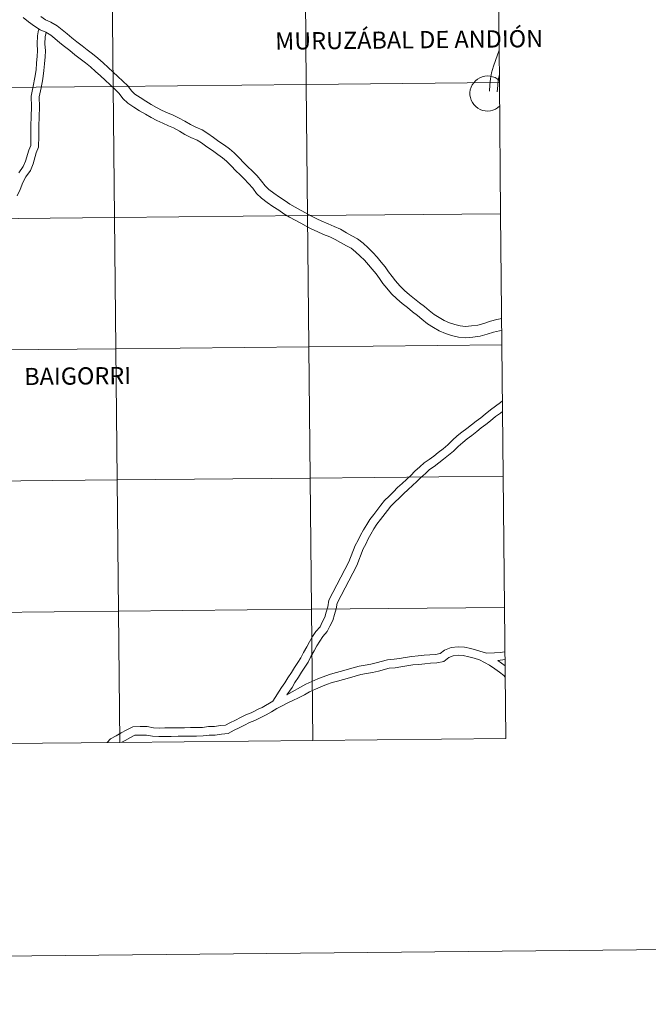
# Model space of a CAD drawing. Units: metres. Extents: x 565770 to 570254, y 4714469 to 4717483.
# Drawn here: x 566843 to 566977, y 4714469 to 4714678 of the extents above; entities that cross this region are included whole.
import ezdxf
from ezdxf.enums import TextEntityAlignment as Align

# ---------------------------------------------------------------- set-up
doc = ezdxf.new("R2010")
doc.units = ezdxf.units.M
doc.header["$MEASUREMENT"] = 0
doc.layers.add('Level 63', color=7, linetype='Continuous', lineweight=0)
doc.styles.add('Arial', font='ARIAL.TTF', dxfattribs={"height": 0.2})

msp = doc.modelspace()

# ---------------------------------------------------------------- linework, layer by layer
at = {"layer": 'Level 63', "linetype": 'Continuous', "lineweight": 0}
for points in [[(565799.17, 4714469.32), (565769.93, 4717439.19), (570224.71, 4717483.09), (570253.95, 4714513.21), (565799.17, 4714469.32)], [(566862.98, 4714692.14), (566863.26, 4714664.28), (566822.28, 4714663.87), (566822, 4714691.74), (566862.98, 4714692.14)], [(566903.97, 4714692.54), (566904.24, 4714664.68), (566863.26, 4714664.28), (566862.98, 4714692.14), (566903.97, 4714692.54)], [(566944.95, 4714692.95), (566945.23, 4714665.08), (566904.24, 4714664.68), (566903.97, 4714692.54), (566944.95, 4714692.95)], [(566945.23, 4714665.08), (566945.5, 4714637.22), (566904.52, 4714636.82), (566904.24, 4714664.68), (566945.23, 4714665.08)], [(566863.26, 4714664.28), (566863.53, 4714636.41), (566822.55, 4714636.01), (566822.28, 4714663.87), (566863.26, 4714664.28)], [(566904.24, 4714664.68), (566904.52, 4714636.82), (566863.53, 4714636.41), (566863.26, 4714664.28), (566904.24, 4714664.68)], [(566863.53, 4714636.41), (566863.81, 4714608.55), (566822.82, 4714608.15), (566822.55, 4714636.01), (566863.53, 4714636.41)], [(566904.52, 4714636.82), (566904.79, 4714608.96), (566863.81, 4714608.55), (566863.53, 4714636.41), (566904.52, 4714636.82)], [(566945.5, 4714637.22), (566945.78, 4714609.36), (566904.79, 4714608.96), (566904.52, 4714636.82), (566945.5, 4714637.22)], [(566863.81, 4714608.55), (566864.08, 4714580.69), (566823.1, 4714580.28), (566822.82, 4714608.15), (566863.81, 4714608.55)], [(566904.79, 4714608.96), (566905.07, 4714581.09), (566864.08, 4714580.69), (566863.81, 4714608.55), (566904.79, 4714608.96)], [(566945.78, 4714609.36), (566946.05, 4714581.5), (566905.07, 4714581.09), (566904.79, 4714608.96), (566945.78, 4714609.36)], [(566946.05, 4714581.5), (566946.32, 4714553.63), (566905.34, 4714553.23), (566905.07, 4714581.09), (566946.05, 4714581.5)], [(566864.08, 4714580.69), (566864.36, 4714552.83), (566823.37, 4714552.42), (566823.1, 4714580.28), (566864.08, 4714580.69)], [(566905.07, 4714581.09), (566905.34, 4714553.23), (566864.36, 4714552.83), (566864.08, 4714580.69), (566905.07, 4714581.09)], [(566864.36, 4714552.83), (566864.63, 4714524.96), (566823.65, 4714524.56), (566823.37, 4714552.42), (566864.36, 4714552.83)], [(566905.34, 4714553.23), (566905.62, 4714525.37), (566864.63, 4714524.96), (566864.36, 4714552.83), (566905.34, 4714553.23)], [(566946.32, 4714553.63), (566946.6, 4714525.77), (566905.62, 4714525.37), (566905.34, 4714553.23), (566946.32, 4714553.63)]]:
    msp.add_lwpolyline(points, close=True, dxfattribs=at)
for points in [[(566904.24, 4714634.58), (566903.07, 4714635.2), (566901.89, 4714635.85), (566900.67, 4714636.5), (566899.44, 4714637.23), (566898.38, 4714637.97), (566897.17, 4714638.77), (566895.92, 4714639.63), (566894.76, 4714640.54), (566893.7, 4714641.51), (566892.86, 4714642.65), (566891.99, 4714643.68), (566891.04, 4714644.65), (566890.17, 4714645.49), (566889.28, 4714646.35), (566888.27, 4714647.38), (566887.29, 4714648.38), (566886.42, 4714649.12), (566885.48, 4714649.8), (566884.3, 4714650.63), (566883.13, 4714651.47), (566882, 4714652.28), (566881.05, 4714652.86), (566879.74, 4714653.39), (566878.48, 4714654.08), (566877.3, 4714654.79), (566876.06, 4714655.44), (566874.98, 4714655.93), (566873.76, 4714656.43), (566872.54, 4714657.02), (566871.31, 4714657.65), (566870.08, 4714658.34), (566868.86, 4714659.1), (566867.66, 4714659.87), (566866.34, 4714660.72), (566865.33, 4714661.73), (566864.52, 4714662.75), (566863.63, 4714663.65), (566862.58, 4714664.59), (566861.55, 4714665.57), (566860.54, 4714666.52), (566859.49, 4714667.47), (566858.45, 4714668.41), (566857.37, 4714669.28), (566856.26, 4714670.12), (566855.14, 4714671), (566854.04, 4714671.87), (566852.94, 4714672.74), (566851.94, 4714673.55), (566850.86, 4714674.45), (566849.98, 4714675.17), (566848.94, 4714675.77), (566847.72, 4714676.31), (566846.52, 4714677.1), (566845.28, 4714677.98), (566844.15, 4714678.93)], [(566905.36, 4714636.73), (566904.21, 4714637.33), (566903.04, 4714637.97), (566901.86, 4714638.61), (566900.74, 4714639.27), (566899.73, 4714639.97), (566898.53, 4714640.77), (566897.36, 4714641.58), (566896.32, 4714642.39), (566895.51, 4714643.13), (566894.76, 4714644.15), (566893.78, 4714645.3), (566892.75, 4714646.36), (566891.85, 4714647.22), (566890.99, 4714648.06), (566889.99, 4714649.08), (566888.93, 4714650.16), (566887.91, 4714651.02), (566886.89, 4714651.77), (566885.7, 4714652.6), (566884.54, 4714653.44), (566883.33, 4714654.3), (566882.13, 4714655.02), (566880.78, 4714655.58), (566879.68, 4714656.18), (566878.48, 4714656.9), (566877.12, 4714657.61), (566875.95, 4714658.14), (566874.75, 4714658.64), (566873.62, 4714659.18), (566872.45, 4714659.78), (566871.31, 4714660.42), (566870.15, 4714661.14), (566868.96, 4714661.9), (566867.87, 4714662.61), (566867.14, 4714663.34), (566866.33, 4714664.36), (566865.3, 4714665.4), (566864.22, 4714666.37), (566863.21, 4714667.32), (566862.18, 4714668.29), (566861.12, 4714669.27), (566860.02, 4714670.25), (566858.86, 4714671.18), (566857.74, 4714672.04), (566856.64, 4714672.9), (566855.53, 4714673.77), (566854.45, 4714674.62), (566853.48, 4714675.42), (566852.4, 4714676.31), (566851.36, 4714677.17), (566850.03, 4714677.93), (566848.88, 4714678.44), (566847.88, 4714679.1)], [(566849.01, 4714675.73), (566848.83, 4714674.83), (566848.77, 4714673.32), (566848.85, 4714671.82), (566848.78, 4714670.55), (566848.68, 4714669.1), (566848.55, 4714667.62), (566848.31, 4714665.88), (566847.94, 4714663.98), (566847.53, 4714662.04), (566847.64, 4714659.9), (566847.55, 4714657.83), (566847.46, 4714655.84), (566847.46, 4714653.76), (566847.43, 4714651.39), (566846.92, 4714650.14), (566846.24, 4714647.81), (566845.67, 4714646.44), (566844.7, 4714645.04), (566844.08, 4714643.84), (566843.49, 4714642.36), (566842.9, 4714641.01)], [(566847.4, 4714676.29), (566847.15, 4714675.03), (566847.08, 4714673.32), (566847.15, 4714671.82), (566847.09, 4714670.66), (566846.99, 4714669.22), (566846.87, 4714667.81), (566846.65, 4714666.16), (566846.28, 4714664.32), (566845.83, 4714662.17), (566845.94, 4714659.9), (566845.86, 4714657.9), (566845.77, 4714655.88), (566845.77, 4714653.77), (566845.74, 4714651.73), (566845.32, 4714650.7), (566844.64, 4714648.38), (566844.17, 4714647.25), (566843.25, 4714645.91)], [(566945.17, 4714671.97), (566944.81, 4714670.95), (566944.39, 4714669.76), (566943.95, 4714668.54), (566943.58, 4714667.16), (566943.33, 4714665.9), (566943.21, 4714664.6), (566943.1, 4714663.28)], [(566945.23, 4714665.51), (566944.79, 4714665.86), (566944.3, 4714666.13), (566943.78, 4714666.33), (566943.24, 4714666.46), (566942.68, 4714666.49), (566942.12, 4714666.45), (566941.58, 4714666.32), (566941.06, 4714666.11), (566940.58, 4714665.82), (566940.14, 4714665.47), (566939.77, 4714665.06), (566939.46, 4714664.6), (566939.22, 4714664.09), (566939.06, 4714663.55), (566938.98, 4714663), (566938.99, 4714662.44), (566939.08, 4714661.89), (566939.24, 4714661.36), (566939.49, 4714660.86), (566939.81, 4714660.4), (566940.2, 4714659.99), (566940.64, 4714659.65), (566941.12, 4714659.37), (566941.65, 4714659.18), (566942.19, 4714659.06), (566942.75, 4714659.02), (566943.31, 4714659.07), (566943.85, 4714659.2), (566944.37, 4714659.41), (566944.85, 4714659.7), (566945.28, 4714660.05)], [(566945.22, 4714666.73), (566945, 4714665.66), (566944.9, 4714664.45), (566944.79, 4714663.14)], [(566945.73, 4714614.97), (566944.72, 4714614.74), (566943.31, 4714614.39), (566941.91, 4714613.95), (566940.66, 4714613.57), (566939.33, 4714613.44), (566938.02, 4714613.3), (566936.93, 4714613.4), (566935.75, 4714613.67), (566934.64, 4714614.05), (566933.54, 4714614.53), (566932.46, 4714615.16), (566931.38, 4714615.81), (566930.34, 4714616.68), (566929.34, 4714617.51), (566928.28, 4714618.33), (566927.21, 4714619.17), (566926.15, 4714620.02), (566925.11, 4714620.91), (566924.1, 4714621.88), (566923.18, 4714622.96), (566922.44, 4714623.9), (566921.71, 4714624.89), (566920.96, 4714625.94), (566920.12, 4714626.96), (566919.28, 4714627.98), (566918.35, 4714629.01), (566917.35, 4714630), (566916.3, 4714630.95), (566915.08, 4714631.93), (566913.9, 4714632.53), (566912.74, 4714633.2), (566911.47, 4714633.94), (566910.15, 4714634.52), (566908.85, 4714635.05), (566907.56, 4714635.65), (566906.47, 4714636.14), (566905.36, 4714636.72)], [(566945.75, 4714612.5), (566945.28, 4714612.38), (566943.96, 4714612.06), (566942.62, 4714611.64), (566941.12, 4714611.19), (566939.57, 4714611.04), (566938.04, 4714610.88), (566936.55, 4714611.01), (566935.08, 4714611.34), (566933.76, 4714611.8), (566932.45, 4714612.37), (566931.22, 4714613.08), (566929.97, 4714613.84), (566928.79, 4714614.82), (566927.82, 4714615.62), (566926.79, 4714616.42), (566925.7, 4714617.28), (566924.61, 4714618.16), (566923.49, 4714619.12), (566922.34, 4714620.22), (566921.32, 4714621.43), (566920.52, 4714622.43), (566919.76, 4714623.47), (566919.04, 4714624.46), (566918.25, 4714625.43), (566917.45, 4714626.4), (566916.6, 4714627.34), (566915.69, 4714628.24), (566914.72, 4714629.11), (566913.76, 4714629.89), (566912.74, 4714630.4), (566911.52, 4714631.12), (566910.38, 4714631.78), (566909.21, 4714632.3), (566907.89, 4714632.83), (566906.55, 4714633.45), (566905.41, 4714633.96), (566904.23, 4714634.59)], [(566897.15, 4714533.67), (566899, 4714536.62), (566899.68, 4714537.6), (566900.31, 4714538.67), (566901.07, 4714539.77), (566901.72, 4714540.83), (566902.41, 4714541.89), (566903.05, 4714542.92), (566903.63, 4714544.03), (566904.32, 4714545.26), (566904.92, 4714546.33), (566905.56, 4714547.42), (566906.27, 4714548.53), (566907.15, 4714549.49), (566907.63, 4714550.48), (566908.18, 4714551.53), (566908.46, 4714552.64), (566908.82, 4714553.76), (566909.04, 4714555.12), (566913.3, 4714563.28), (566914.64, 4714566.8), (566915.25, 4714567.89), (566915.78, 4714568.99), (566916.39, 4714570.08), (566917.06, 4714571.23), (566917.75, 4714572.31), (566918.56, 4714573.37), (566920.04, 4714575.32), (566920.87, 4714576.34), (566921.8, 4714577.26), (566922.74, 4714578.16), (566923.63, 4714579.08), (566924.62, 4714579.96), (566925.5, 4714580.8), (566926.41, 4714581.66), (566927.31, 4714582.55), (566928.33, 4714583.44), (566929.26, 4714584.33), (566930.35, 4714585.01), (566931.29, 4714585.72), (566932.26, 4714586.5), (566933.29, 4714587.32), (566934.25, 4714588.18), (566935.29, 4714589.12), (566936.28, 4714590.04), (566937.27, 4714590.85), (566938.29, 4714591.61), (566939.32, 4714592.41), (566940.28, 4714593.2), (566941.26, 4714593.91), (566942.19, 4714594.68), (566943.33, 4714595.61), (566944.42, 4714596.34), (566945.49, 4714597.15), (566945.9, 4714597.5)], [(566900.11, 4714535.04), (566901.21, 4714536.63), (566901.84, 4714537.69), (566902.59, 4714538.78), (566903.25, 4714539.86), (566903.94, 4714540.92), (566904.62, 4714542.02), (566905.22, 4714543.16), (566905.91, 4714544.38), (566906.5, 4714545.43), (566907.11, 4714546.47), (566907.72, 4714547.43), (566908.67, 4714548.47), (566909.25, 4714549.66), (566909.88, 4714550.87), (566910.21, 4714552.14), (566910.59, 4714553.33), (566910.78, 4714554.54), (566914.96, 4714562.54), (566916.28, 4714566.03), (566916.86, 4714567.05), (566917.39, 4714568.15), (566917.96, 4714569.18), (566918.61, 4714570.29), (566919.24, 4714571.27), (566920, 4714572.28), (566921.47, 4714574.2), (566922.22, 4714575.12), (566923.06, 4714575.96), (566924.02, 4714576.87), (566924.89, 4714577.76), (566925.85, 4714578.63), (566926.75, 4714579.48), (566927.67, 4714580.36), (566928.54, 4714581.22), (566929.55, 4714582.09), (566930.38, 4714582.89), (566931.38, 4714583.51), (566932.41, 4714584.29), (566933.4, 4714585.08), (566934.46, 4714585.94), (566935.46, 4714586.83), (566936.51, 4714587.78), (566937.47, 4714588.67), (566938.38, 4714589.42), (566939.39, 4714590.16), (566940.45, 4714590.99), (566941.39, 4714591.76), (566942.37, 4714592.48), (566943.34, 4714593.27), (566944.41, 4714594.16), (566945.48, 4714594.86), (566945.92, 4714595.2)], [(566864.63, 4714524.96), (566864.36, 4714552.83), (566823.37, 4714552.42), (566823.65, 4714524.56)], [(566905.62, 4714525.37), (566905.34, 4714553.23), (566864.36, 4714552.83), (566864.63, 4714524.96)], [(566946.6, 4714525.77), (566946.32, 4714553.63), (566905.34, 4714553.23), (566905.62, 4714525.37)], [(566942.49, 4714543.88), (566940.34, 4714544.57), (566939.14, 4714544.86), (566937.84, 4714545.17), (566936.47, 4714545.27), (566934.99, 4714545.13), (566933.59, 4714544.56), (566932.64, 4714543.84), (566931.7, 4714543.63), (566930.48, 4714543.56), (566929.24, 4714543.44), (566927.98, 4714543.33), (566926.62, 4714543.2), (566925.26, 4714542.98), (566924.06, 4714542.76), (566922.88, 4714542.6), (566921.51, 4714542.48), (566919.1, 4714541.87), (566917.92, 4714541.56), (566916.74, 4714541.34), (566915.43, 4714541.12), (566914.17, 4714540.79), (566912.9, 4714540.41), (566911.69, 4714540.09), (566910.36, 4714539.72), (566909.16, 4714539.39), (566907.85, 4714538.9), (566906.66, 4714538.42), (566905.43, 4714537.89), (566904.12, 4714537.29), (566900.11, 4714535.04)], [(566942.49, 4714543.88), (566944.2, 4714543.97), (566945.38, 4714544.04), (566946.42, 4714544.21)], [(566946.48, 4714538.83), (566946.2, 4714539.13), (566945.25, 4714539.83), (566944.23, 4714540.57), (566943.14, 4714541.34), (566942.08, 4714541.95), (566940.99, 4714542.46), (566939.85, 4714542.82), (566938.71, 4714543.1), (566937.56, 4714543.38), (566936.49, 4714543.45), (566935.42, 4714543.35), (566934.5, 4714542.98), (566933.43, 4714542.15), (566931.94, 4714541.82), (566930.62, 4714541.75), (566929.42, 4714541.64), (566928.14, 4714541.52), (566926.85, 4714541.4), (566925.57, 4714541.19), (566924.34, 4714540.97), (566923.09, 4714540.8), (566921.82, 4714540.68), (566919.56, 4714540.11), (566918.31, 4714539.78), (566917.05, 4714539.56), (566915.82, 4714539.35), (566914.65, 4714539.04), (566913.39, 4714538.67), (566912.17, 4714538.34), (566910.85, 4714537.97), (566909.72, 4714537.66), (566908.51, 4714537.21), (566907.36, 4714536.75), (566906.17, 4714536.23), (566904.95, 4714535.67), (566903.85, 4714535.06), (566902.56, 4714534.42), (566901.39, 4714533.84), (566900.29, 4714533.32), (566899.14, 4714532.7), (566898, 4714532.14), (566896.86, 4714531.43), (566895.71, 4714530.78), (566894.46, 4714530.19)], [(566944.92, 4714542.31), (566946.44, 4714542.52)], [(566946.45, 4714541.19), (566944.92, 4714542.31)], [(566897.15, 4714533.67), (566894.87, 4714532.39), (566893.69, 4714531.83)], [(566893.67, 4714531.82), (566892.54, 4714531.26), (566891.42, 4714530.78), (566890.29, 4714530.2), (566889.19, 4714529.68), (566888, 4714529.12)], [(566888, 4714529.12), (566887.09, 4714528.58), (566886.01, 4714528.5), (566884.79, 4714528.32), (566883.45, 4714528.3), (566882.2, 4714528.12), (566880.92, 4714528.1), (566879.66, 4714528.09), (566878.41, 4714528.07), (566876.99, 4714528.05), (566875.56, 4714528.04), (566874.23, 4714528.02), (566873, 4714528), (566871.83, 4714528.07), (566870.46, 4714528.31), (566868.95, 4714528.29), (566867.4, 4714528.27), (566866.03, 4714527.56), (566864.94, 4714526.96), (566863.86, 4714526.36), (566862.66, 4714525.69), (566861.94, 4714524.94)], [(566894.48, 4714530.19), (566893.29, 4714529.61), (566892.19, 4714529.14), (566891.09, 4714528.58), (566889.96, 4714528.04), (566888.92, 4714527.56)], [(566888.92, 4714527.56), (566887.65, 4714526.81), (566886.22, 4714526.69), (566884.93, 4714526.51), (566883.59, 4714526.49), (566882.34, 4714526.31), (566880.94, 4714526.29), (566879.69, 4714526.27), (566878.43, 4714526.26), (566877.01, 4714526.24), (566875.59, 4714526.22), (566874.25, 4714526.21), (566872.96, 4714526.19), (566871.62, 4714526.26), (566870.31, 4714526.49), (566868.97, 4714526.47), (566867.85, 4714526.46), (566866.89, 4714525.96), (566865.82, 4714525.37), (566865.09, 4714524.97)], [(566823.65, 4714524.56), (566864.63, 4714524.96)], [(566864.63, 4714524.96), (566905.62, 4714525.37)], [(566905.62, 4714525.37), (566946.6, 4714525.77)]]:
    msp.add_lwpolyline(points, dxfattribs=at)

# ---------------------------------------------------------------- texts
at = {"layer": 'Level 63', "linetype": 'Continuous', "lineweight": 0, "style": 'Arial'}
for s, height, p in [('MURUZÁBAL DE ANDIÓN', 3.6542, (566926.07, 4714674.17)), ('BAIGORRI', 3.654, (566855.7, 4714602.77))]:
    msp.add_text(s, height=height, rotation=0.5652, dxfattribs=at).set_placement(p, align=Align.MIDDLE_CENTER)

doc.saveas('drawing.dxf')
